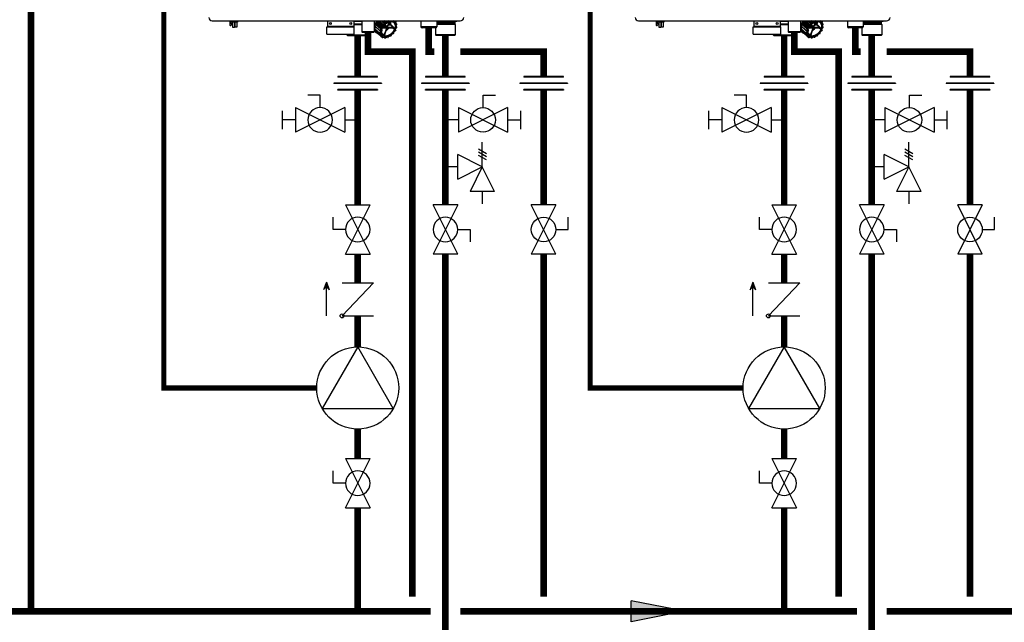
# Model space of a CAD drawing. Units: inches. Extents: x -171 to 130, y -48 to 160.
# Drawn here: x -104 to -37, y -9 to 32 of the extents above; entities that cross this region are included whole.
import ezdxf

# ---------------------------------------------------------------- set-up
doc = ezdxf.new("R2010")
doc.units = ezdxf.units.IN
doc.header["$MEASUREMENT"] = 0
doc.linetypes.add('DASHED', pattern=[0.75, 0.5, -0.25])

# ---------------------------------------------------------------- blocks, each defined once
blk = doc.blocks.new('Flow')
at = {"color": 2}
for p, q in [((0, 0), (0.1813, 0.0356)), ((0.1813, -0.0356), (0.1813, 0.0356)), ((0, 0), (0.1813, -0.0356))]:
    blk.add_line(p, q, dxfattribs=at)
blk.add_solid([(0, 0), (0.1813, 0.0356), (0.1813, -0.0356)], dxfattribs=at)
blk = doc.blocks.new('Union')
at = {"color": 2}
for p, q in [((-0.0672, 0.0457), (0.0672, 0.0457)), ((-0.0672, 0.0437), (-0.0672, 0.0457)), ((-0.0672, 0.0437), (0.0672, 0.0437)), ((0.0672, 0.0457), (0.0672, 0.0437)), ((-0.0806, 0.0238), (0.0806, 0.0238)), ((-0.0806, 0.0238), (-0.0806, 0.0218)), ((-0.0806, 0.0218), (0.0806, 0.0218)), ((-0.0672, 0.002), (0.0672, 0.002)), ((-0.0672, 0.002), (-0.0672, 0)), ((-0.0672, 0), (0.0672, 0)), ((0.0672, 0), (0.0672, 0.002)), ((0.0806, 0.0238), (0.0806, 0.0218))]:
    blk.add_line(p, q, dxfattribs=at)
blk = doc.blocks.new('NHB (55-80-110-150)')
at = {"color": 7, "linetype": 'Continuous'}
for p, q in [((-2.362, -26.299), (14.409, -26.299)), ((-1.169, -26.299), (-1.169, -26.594)), ((-1.169, -26.594), (-1.15, -26.613)), ((-1.15, -26.613), (-1.098, -26.613)), ((-1.146, -26.299), (-1.146, -26.322)), ((-1.146, -26.322), (-1.063, -26.322)), ((-1.098, -26.613), (-1.031, -26.546)), ((-1.09, -26.499), (-1.09, -26.322)), ((-1.031, -26.494), (-1.09, -26.499)), ((-1.043, -26.299), (-1.043, -26.377)), ((-0.665, -26.377), (-1.043, -26.377)), ((-1.031, -26.546), (-1.031, -26.494)), ((-1.004, -26.377), (-1.004, -26.73)), ((-0.866, -26.377), (-0.866, -26.73)), ((-0.843, -26.377), (-0.843, -26.73)), ((-0.705, -26.377), (-0.705, -26.73)), ((-0.665, -26.299), (-0.665, -26.377)), ((5.432, -26.299), (5.432, -26.673)), ((7.203, -26.299), (7.203, -26.673)), ((7.755, -26.339), (7.203, -26.339)), ((7.203, -26.496), (7.755, -26.496)), ((7.203, -26.535), (7.755, -26.535)), ((7.755, -26.299), (7.755, -27.047)), ((8.581, -26.299), (8.581, -27.047)), ((8.633, -26.636), (8.697, -26.562)), ((8.69, -26.559), (8.69, -26.559)), ((9.008, -26.837), (8.697, -26.562)), ((8.71, -26.527), (8.698, -26.455)), ((8.698, -26.455), (9.042, -26.759)), ((8.7, -26.443), (8.705, -26.447)), ((9.021, -26.803), (8.71, -26.527)), ((8.713, -26.424), (8.791, -26.368)), ((9.056, -26.732), (8.713, -26.424)), ((8.783, -26.362), (8.782, -26.363)), ((9.135, -26.675), (8.791, -26.368)), ((8.813, -26.336), (8.82, -26.299)), ((9.156, -26.643), (8.813, -26.336)), ((8.882, -26.299), (9.173, -26.559)), ((9.194, -26.535), (8.934, -26.299)), ((9.277, -26.504), (9.05, -26.299)), ((9.305, -26.477), (9.108, -26.299)), ((9.173, -26.559), (9.156, -26.643)), ((9.2, -26.565), (9.183, -26.65)), ((9.277, -26.504), (9.194, -26.535)), ((9.287, -26.53), (9.204, -26.56)), ((9.245, -26.299), (9.349, -26.392)), ((9.262, -26.606), (9.411, -26.743)), ((9.374, -26.375), (9.291, -26.299)), ((9.459, -26.704), (9.301, -26.565)), ((9.349, -26.392), (9.305, -26.477)), ((9.374, -26.405), (9.33, -26.49)), ((9.451, -26.373), (9.369, -26.299)), ((9.451, -26.373), (9.374, -26.375)), ((9.455, -26.4), (9.379, -26.401)), ((9.483, -26.356), (9.421, -26.299)), ((9.577, -26.386), (9.459, -26.704)), ((9.532, -26.299), (9.483, -26.356)), ((9.493, -26.704), (9.616, -26.374)), ((9.568, -26.299), (9.504, -26.374)), ((9.56, -26.525), (9.57, -26.535)), ((9.636, -26.325), (9.58, -26.299)), ((9.596, -26.546), (9.678, -26.546)), ((9.6, -26.573), (9.682, -26.573)), ((9.682, -26.573), (9.875, -26.745)), ((9.705, -26.299), (9.684, -26.315)), ((9.704, -26.555), (9.916, -26.744)), ((9.806, -26.313), (9.796, -26.299)), ((9.905, -26.299), (9.848, -26.321)), ((9.946, -26.366), (9.935, -26.299)), ((9.954, -26.353), (9.946, -26.299)), ((9.957, -26.359), (9.957, -26.359)), ((10.048, -26.362), (9.971, -26.364)), ((10.053, -26.389), (9.976, -26.39)), ((10.055, -26.365), (9.984, -26.299)), ((10.038, -26.477), (10.055, -26.392)), ((10.047, -26.471), (10.064, -26.386)), ((10.117, -26.519), (10.049, -26.457)), ((10.049, -26.487), (10.049, -26.487)), ((10.115, -26.518), (10.054, -26.49)), ((10.115, -26.544), (10.054, -26.516)), ((10.072, -26.633), (10.116, -26.548)), ((10.079, -26.633), (10.122, -26.548)), ((11.752, -26.299), (11.752, -26.693)), ((12.815, -26.299), (12.815, -26.693)), ((14.152, -26.339), (12.815, -26.339)), ((12.815, -26.378), (14.035, -26.378)), ((14.035, -26.496), (12.815, -26.496)), ((14.075, -26.535), (12.815, -26.535)), ((14.035, -26.378), (14.035, -26.496)), ((14.035, -26.496), (14.075, -26.535)), ((14.075, -26.535), (14.075, -27.244)), ((14.19, -26.304), (14.152, -26.339)), ((-1.004, -26.73), (-0.866, -26.73)), ((-0.705, -26.73), (-0.843, -26.73)), ((5.392, -26.693), (7.243, -26.693)), ((5.392, -27.205), (5.392, -26.693)), ((5.392, -27.205), (7.243, -27.205)), ((7.203, -26.673), (5.432, -26.673)), ((6.736, -27.205), (6.736, -27.244)), ((6.736, -27.244), (6.953, -27.244)), ((6.776, -27.283), (6.736, -27.244)), ((6.776, -27.283), (6.987, -27.283)), ((6.952, -27.232), (6.952, -27.205)), ((7.027, -27.283), (8.035, -27.283)), ((7.06, -27.244), (8.075, -27.244)), ((7.062, -27.232), (7.062, -27.205)), ((7.062, -27.232), (7.062, -27.205)), ((7.243, -27.205), (7.243, -26.693)), ((8.581, -27.047), (7.755, -27.047)), ((7.794, -27.087), (7.755, -27.047)), ((8.542, -27.087), (7.794, -27.087)), ((8.035, -27.283), (8.075, -27.244)), ((8.075, -27.087), (8.075, -27.244)), ((8.542, -27.087), (8.581, -27.047)), ((8.581, -26.962), (8.713, -27.08)), ((8.624, -26.851), (8.619, -26.847)), ((8.621, -26.855), (8.625, -26.859)), ((8.622, -26.836), (8.665, -26.752)), ((8.751, -26.95), (8.622, -26.836)), ((8.628, -26.855), (8.624, -26.851)), ((8.624, -26.861), (8.968, -27.162)), ((8.625, -26.859), (8.742, -26.961)), ((8.666, -26.72), (8.627, -26.666)), ((8.627, -26.666), (8.972, -26.969)), ((8.744, -26.958), (8.628, -26.855)), ((8.977, -26.942), (8.633, -26.636)), ((8.68, -26.999), (8.695, -26.923)), ((8.692, -27.01), (8.68, -26.999)), ((8.688, -27.015), (8.682, -27.009)), ((8.686, -27.015), (8.687, -27.016)), ((8.687, -27.016), (9.03, -27.317)), ((8.687, -27.016), (8.802, -27.116)), ((8.802, -27.115), (8.688, -27.015)), ((8.807, -27.11), (8.692, -27.01)), ((8.758, -26.956), (8.751, -26.95)), ((8.966, -27.14), (8.758, -26.956)), ((9.01, -27.055), (8.966, -27.14)), ((8.972, -26.969), (9.011, -27.023)), ((8.972, -27.165), (9.034, -27.193)), ((9.028, -26.883), (8.977, -26.942)), ((9.034, -27.067), (8.991, -27.152)), ((8.992, -27.157), (9.053, -27.185)), ((8.997, -26.965), (9.036, -27.02)), ((9.056, -26.893), (8.998, -26.96)), ((9.028, -26.883), (9.005, -26.863)), ((9.009, -26.837), (9.008, -26.837)), ((9.018, -26.785), (9.021, -26.803)), ((9.041, -27.217), (9.025, -27.302)), ((9.049, -26.798), (9.026, -26.778)), ((9.068, -27.224), (9.051, -27.308)), ((9.135, -26.675), (9.056, -26.732)), ((9.056, -26.893), (9.095, -26.893)), ((9.151, -26.698), (9.072, -26.754)), ((9.077, -26.808), (9.127, -26.808)), ((9.078, -26.863), (9.099, -26.883)), ((9.114, -26.961), (9.081, -27.049)), ((9.085, -27.097), (9.264, -27.263)), ((9.099, -26.902), (9.105, -26.907)), ((9.146, -26.781), (9.396, -26.781)), ((9.411, -26.743), (9.166, -26.743)), ((9.416, -26.82), (9.271, -27.211)), ((9.303, -27.237), (9.316, -27.249)), ((9.305, -27.211), (9.45, -26.82)), ((9.316, -27.249), (9.33, -27.263)), ((9.373, -26.781), (9.416, -26.82)), ((9.499, -26.781), (9.845, -26.781)), ((9.504, -26.734), (9.503, -26.733)), ((9.508, -26.738), (9.504, -26.734)), ((9.513, -26.743), (9.508, -26.738)), ((9.859, -26.743), (9.513, -26.743)), ((9.651, -27.301), (9.728, -27.299)), ((9.733, -27.296), (9.774, -27.216)), ((9.739, -27.295), (9.78, -27.215)), ((9.813, -27.185), (9.893, -27.155)), ((9.817, -27.176), (9.897, -27.147)), ((9.845, -26.781), (9.855, -26.79)), ((9.855, -26.79), (9.864, -26.797)), ((9.864, -26.797), (9.889, -26.818)), ((9.906, -27.136), (9.923, -27.051)), ((9.915, -27.13), (9.932, -27.045)), ((9.931, -26.863), (9.954, -26.883)), ((9.956, -27.003), (10.034, -26.946)), ((9.957, -27.009), (10.035, -26.953)), ((9.963, -26.778), (9.986, -26.798)), ((10.03, -26.893), (9.98, -26.893)), ((9.998, -26.819), (10.001, -26.837)), ((10.051, -26.808), (10.012, -26.808)), ((10.036, -26.883), (10.015, -26.863)), ((10.037, -26.941), (10.03, -26.893)), ((10.046, -26.928), (10.039, -26.888)), ((10.051, -26.808), (10.109, -26.741)), ((10.06, -26.805), (10.113, -26.744)), ((10.11, -26.735), (10.071, -26.681)), ((10.115, -26.714), (10.076, -26.66)), ((12.815, -26.693), (11.752, -26.693)), ((12.736, -26.772), (11.831, -26.772)), ((12.736, -26.772), (12.736, -27.244)), ((14.075, -27.244), (12.736, -27.244)), ((12.776, -27.283), (12.736, -27.244)), ((14.035, -27.283), (12.776, -27.283)), ((14.035, -27.283), (14.075, -27.244)), ((9.043, -27.322), (9.12, -27.32)), ((9.043, -27.322), (9.149, -27.414)), ((9.054, -27.312), (9.131, -27.31)), ((9.128, -27.322), (9.128, -27.322)), ((9.134, -27.334), (9.146, -27.408)), ((9.161, -27.335), (9.173, -27.409)), ((9.172, -27.419), (9.255, -27.389)), ((9.176, -27.411), (9.259, -27.38)), ((9.251, -27.39), (9.316, -27.447)), ((9.252, -27.392), (9.251, -27.39)), ((9.273, -27.389), (9.273, -27.389)), ((9.275, -27.392), (9.314, -27.446)), ((9.301, -27.388), (9.34, -27.442)), ((9.345, -27.442), (9.423, -27.386)), ((9.345, -27.448), (9.424, -27.392)), ((9.424, -27.392), (9.428, -27.389)), ((9.452, -27.384), (9.513, -27.412)), ((9.471, -27.376), (9.533, -27.404)), ((9.538, -27.402), (9.603, -27.327)), ((9.542, -27.405), (9.607, -27.33)), ((9.641, -27.311), (9.717, -27.309)), ((9.731, -27.304), (9.732, -27.303))]:
    blk.add_line(p, q, dxfattribs=at)
for points in [[(9.957, -26.359), (9.956, -26.358), (9.956, -26.357), (9.955, -26.356), (9.955, -26.354), (9.954, -26.353)], [(10.049, -26.487), (10.049, -26.487), (10.048, -26.485), (10.047, -26.484), (10.046, -26.481), (10.046, -26.478), (10.046, -26.475), (10.047, -26.471)], [(10.075, -26.642), (10.077, -26.637), (10.079, -26.633)], [(9.034, -27.193), (9.034, -27.193), (9.035, -27.194), (9.036, -27.194)], [(9.78, -27.215), (9.782, -27.212), (9.785, -27.207), (9.788, -27.203), (9.792, -27.199), (9.796, -27.195), (9.8, -27.192), (9.804, -27.189), (9.809, -27.187), (9.813, -27.185)], [(9.932, -27.045), (9.933, -27.041), (9.935, -27.036), (9.937, -27.031), (9.94, -27.026), (9.943, -27.022), (9.947, -27.017), (9.951, -27.013), (9.956, -27.009), (9.957, -27.009)], [(10.076, -26.66), (10.076, -26.66), (10.075, -26.658), (10.074, -26.656), (10.074, -26.653), (10.074, -26.649), (10.074, -26.646), (10.075, -26.642)], [(9.12, -27.32), (9.123, -27.32), (9.125, -27.321), (9.127, -27.322), (9.128, -27.322)], [(9.255, -27.389), (9.259, -27.387), (9.263, -27.387), (9.266, -27.387), (9.269, -27.387)], [(9.269, -27.387), (9.271, -27.388), (9.273, -27.388), (9.273, -27.389)], [(9.428, -27.389), (9.432, -27.387), (9.436, -27.385), (9.44, -27.384), (9.443, -27.383), (9.447, -27.383), (9.449, -27.384), (9.451, -27.384), (9.452, -27.384)], [(9.607, -27.33), (9.611, -27.326), (9.615, -27.322), (9.619, -27.319), (9.624, -27.316), (9.628, -27.314), (9.633, -27.312), (9.637, -27.311), (9.64, -27.311), (9.641, -27.311)]]:
    blk.add_lwpolyline(points, dxfattribs=at)
for centre in [(5.629, -26.476), (7.006, -26.476)]:
    blk.add_circle(centre, 0.0591, dxfattribs=at)
for centre, radius, start, end in [((-2.362, -26.063), 0.236, 180, 270), ((-1.063, -26.342), 0.0197, 0, 90), ((9.341, -26.763), 0.683, 162.66349, 164.1068), ((9.376, -26.774), 0.719, 159.72932, 162.58277), ((9.546, -26.871), 0.948, 152.56924, 153.17838), ((9.408, -26.786), 0.753, 158.57631, 159.74316), ((9.593, -26.894), 0.99, 143.04323, 150.92892), ((9.546, -26.853), 0.907, 147.32715, 148.78953), ((9.563, -26.864), 0.927, 144.88292, 147.24664), ((9.577, -26.874), 0.945, 143.5365, 144.88701), ((9.983, -27.237), 1.059, 139.03682, 139.38666), ((9.982, -27.235), 1.03, 139.03682, 139.38666), ((9.929, -27.171), 0.974, 125.52473, 125.89478), ((9.929, -27.172), 0.947, 125.52473, 125.89478), ((9.8, -26.573), 0.313, 35.31161, 36.08566), ((9.789, -26.563), 0.333, 35.31163, 36.08568), ((9.682, -26.615), 0.439, 8.72165, 9.33966), ((10.104, -26.534), 0.0197, 40.45667, 47.35323), ((10.104, -26.534), 0.0198, 26.58846, 40.4468), ((10.104, -26.534), 0.0198, 9.35917, 26.49242), ((9.671, -26.605), 0.458, 8.72167, 9.33969), ((14.075, -26.378), 0.0394, 90, 180), ((14.409, -26.063), 0.236, 270, 0), ((5.451, -26.673), 0.0197, 180, 270), ((7.007, -27.232), 0.0551, 180, 0), ((7.007, -27.232), 0.0551, 270, 0), ((7.184, -26.673), 0.0197, 270, 0), ((8.583, -26.417), 0.591, 270, 274.63949), ((9.069, -26.78), 0.455, 188.53363, 189.52768), ((9.31, -26.789), 0.697, 168.30086, 169.04874), ((9.13, -26.728), 0.468, 178.43884, 178.97139), ((9.108, -26.728), 0.446, 178.95041, 182.06197), ((9.085, -26.729), 0.423, 182.08224, 183.13138), ((9.078, -26.729), 0.416, 183.13303, 183.53369), ((8.947, -26.822), 0.325, 215.07647, 216.00963), ((8.946, -26.823), 0.323, 216.01005, 216.32192), ((8.693, -27.01), 0.00879, 216.31868, 228.71765), ((9.41, -27.083), 0.451, 188.72165, 189.33966), ((8.981, -27.147), 0.0198, 228.81677, 245.39371), ((9.648, -27.092), 0.691, 168.44232, 168.90728), ((9.424, -27.086), 0.439, 188.72165, 189.33966), ((9.656, -27.095), 0.672, 168.44232, 168.90728), ((9.024, -27.207), 0.0174, 43.15174, 48.82743), ((9.884, -27.174), 0.914, 152.68445, 153.06316), ((9.689, -27.037), 0.649, 159.63005, 162.02085), ((9.705, -27.042), 0.665, 159.50632, 159.6394), ((9.706, -27.043), 0.667, 159.34092, 159.5063), ((9.689, -27.062), 0.611, 163.62663, 164.10229), ((9.8, -27.108), 0.738, 155.49411, 155.94058), ((9.297, -26.904), 0.36, 264.87809, 270.03991), ((9.297, -26.867), 0.397, 270.04047, 274.87968), ((8.934, -26.294), 0.788, 307.49157, 321.83598), ((9.178, -26.529), 0.947, 305.52473, 305.89478), ((9.722, -27.286), 0.0197, 305.90517, 317.5341), ((9.722, -27.286), 0.0198, 317.59991, 332.84409), ((9.845, -27.253), 0.0803, 150.01157, 152.86088), ((9.848, -27.255), 0.0838, 147.58375, 150.01709), ((9.886, -27.137), 0.0198, 290.4306, 298.03755), ((9.124, -26.465), 1.03, 318.56997, 319.38661), ((9.113, -26.455), 1.05, 318.56997, 319.38661), ((9.91, -27.129), 0.00496, 338.40783, 348.60035), ((9.315, -26.58), 0.664, 337.28525, 341.9936), ((10.006, -27.072), 0.0855, 128.05897, 130.91712), ((10.004, -27.07), 0.0824, 125.71094, 128.05848), ((9.222, -26.527), 0.914, 332.68445, 333.06316), ((10.023, -26.937), 0.0197, 305.72084, 317.4897), ((10.023, -26.937), 0.0198, 317.55508, 332.65582), ((9.211, -26.517), 0.934, 332.68446, 333.06317), ((9.45, -26.606), 0.672, 348.44232, 348.90728), ((10.098, -26.731), 0.0198, 319.2705, 338.32883), ((10.098, -26.731), 0.0198, 338.42425, 348.44625), ((9.439, -26.596), 0.692, 348.44233, 348.90729), ((10.112, -26.734), 0.0049, 338.35292, 348.3698), ((11.831, -26.693), 0.0787, 180, 270), ((12.736, -26.693), 0.0787, 270, 0), ((9.289, -27.126), 0.322, 215.31161, 216.08566), ((9.036, -27.31), 0.00885, 216.12136, 228.71017), ((9.043, -27.302), 0.0197, 228.78385, 236.47263), ((9.043, -27.302), 0.0198, 236.48626, 251.94825), ((9.307, -27.127), 0.313, 215.31161, 216.08566), ((9.162, -27.399), 0.0198, 228.81333, 245.01864), ((9.299, -27.105), 0.345, 245.05852, 245.81336), ((9.162, -27.409), 0.0106, 245.77694, 253.13702), ((9.31, -27.114), 0.325, 245.05854, 245.81339), ((9.261, -27.402), 0.0175, 35.64937, 48.3814), ((9.322, -27.441), 0.00886, 215.7333, 228.7034), ((9.329, -27.433), 0.0197, 228.78412, 236.4183), ((9.329, -27.432), 0.0198, 236.43164, 251.783), ((9.323, -26.96), 0.493, 270.7516, 271.33938), ((9.333, -26.97), 0.473, 270.75163, 271.3394), ((9.518, -27.403), 0.0106, 245.40253, 253.00555), ((9.274, -26.722), 0.737, 290.21333, 290.65869), ((9.285, -26.732), 0.717, 290.21334, 290.6587), ((9.527, -27.392), 0.0198, 290.65655, 295.79264), ((9.669, -27.385), 0.0881, 138.87989, 139.21141), ((9.168, -26.52), 0.965, 305.52462, 305.71574), ((9.166, -26.518), 0.968, 305.77143, 305.89464)]:
    blk.add_arc(centre, radius, start, end, dxfattribs=at)
for centre, major_axis, ratio, start_param, end_param in [((8.677, -26.545), (0.0263, 0.0293), 0.663429, -1.540681, -0.493527), ((8.781, -26.343), (0.0263, 0.0293), 0.663445, -1.889779, -0.842626), ((14.152, -26.339), (0.039, 0.039), 0.131539, -0.392811, -0.130788), ((8.637, -26.746), (0.0263, 0.0293), 0.663406, -1.19161, -0.144457), ((9.02, -26.846), (0.0145, 0.0172), 0.659011, -4.698095, -3.156915), ((8.988, -26.821), (0.0263, 0.0293), 0.663429, -1.52382, -0.493527), ((9.029, -26.795), (-0.0092, 0.0194), 0.35319, 5.594621, 7.165417), ((9.045, -26.883), (0.0203, -0.0062), 0.376836, -2.452611, -0.890542), ((9.066, -26.798), (0.0206, -0.0061), 0.375279, -2.464779, -0.902709), ((10.031, -26.802), (0.0263, 0.0293), 0.663429, 2.223301, 2.648065), ((10.012, -26.846), (-0.0089, 0.0194), 0.344457, 0.890815, 2.461612), ((10.019, -26.883), (0.0206, -0.0061), 0.375279, -0.902709, 0.65936), ((10.04, -26.798), (0.0203, -0.0062), 0.376836, -0.890542, -0.164945)]:
    blk.add_ellipse(centre, major_axis=major_axis, ratio=ratio, start_param=start_param, end_param=end_param, dxfattribs=at)
for points, knots in [([(8.77, -26.299), (8.721, -26.367), (8.642, -26.507), (8.585, -26.727), (8.601, -26.931), (8.67, -27.041), (8.713, -27.08)], [0, 0, 0, 0, 0.29471, 0.562289, 0.794448, 1, 1, 1, 1]), ([(8.7, -26.469), (8.694, -26.481), (8.672, -26.531), (8.655, -26.582), (8.645, -26.621)], [0, 0, 0, 0, 0.257017, 1, 1, 1, 1]), ([(8.698, -26.455), (8.698, -26.454), (8.698, -26.45), (8.699, -26.446), (8.7, -26.443)], [0, 0, 0, 0, 0.227185, 1, 1, 1, 1]), ([(9.129, -26.803), (9.158, -26.739), (9.234, -26.619), (9.385, -26.474), (9.533, -26.389), (9.654, -26.354), (9.74, -26.345), (9.819, -26.354), (9.89, -26.38), (9.95, -26.423), (10.011, -26.502), (10.046, -26.638), (10.029, -26.75), (10.012, -26.808)], [0, 0, 0, 0, 0.146648, 0.295482, 0.435524, 0.49977, 0.55938, 0.614575, 0.666301, 0.716213, 0.766392, 0.874343, 1, 1, 1, 1]), ([(9.912, -26.42), (9.889, -26.401), (9.833, -26.369), (9.732, -26.353), (9.62, -26.368), (9.461, -26.428), (9.278, -26.567), (9.172, -26.721), (9.134, -26.805)], [0, 0, 0, 0, 0.093189, 0.194774, 0.308989, 0.436082, 0.716002, 1, 1, 1, 1]), ([(9.179, -26.547), (9.177, -26.55), (9.175, -26.553), (9.174, -26.558), (9.173, -26.559)], [0, 0, 0, 0, 0.764498, 1, 1, 1, 1]), ([(9.305, -26.477), (9.304, -26.48), (9.297, -26.492), (9.286, -26.501), (9.277, -26.504)], [0, 0, 0, 0, 0.255113, 1, 1, 1, 1]), ([(9.33, -26.49), (9.328, -26.494), (9.317, -26.511), (9.301, -26.524), (9.287, -26.53)], [0, 0, 0, 0, 0.255079, 1, 1, 1, 1]), ([(9.374, -26.375), (9.373, -26.375), (9.369, -26.375), (9.365, -26.377), (9.363, -26.379)], [0, 0, 0, 0, 0.227844, 1, 1, 1, 1]), ([(9.483, -26.356), (9.481, -26.358), (9.472, -26.367), (9.46, -26.373), (9.451, -26.373)], [0, 0, 0, 0, 0.274365, 1, 1, 1, 1]), ([(9.504, -26.374), (9.501, -26.378), (9.487, -26.391), (9.469, -26.4), (9.455, -26.4)], [0, 0, 0, 0, 0.274424, 1, 1, 1, 1]), ([(9.549, -26.554), (9.556, -26.56), (9.573, -26.569), (9.591, -26.573), (9.6, -26.573)], [0, 0, 0, 0, 0.500521, 1, 1, 1, 1]), ([(9.583, -26.462), (9.582, -26.468), (9.58, -26.492), (9.575, -26.517), (9.57, -26.535)], [0, 0, 0, 0, 0.24254, 1, 1, 1, 1]), ([(9.57, -26.535), (9.574, -26.538), (9.582, -26.543), (9.591, -26.546), (9.596, -26.546)], [0, 0, 0, 0, 0.50642, 1, 1, 1, 1]), ([(9.607, -26.396), (9.609, -26.408), (9.614, -26.458), (9.606, -26.509), (9.596, -26.546)], [0, 0, 0, 0, 0.234272, 1, 1, 1, 1]), ([(9.684, -26.315), (9.68, -26.318), (9.666, -26.326), (9.646, -26.329), (9.636, -26.325)], [0, 0, 0, 0, 0.291039, 1, 1, 1, 1]), ([(9.678, -26.546), (9.682, -26.53), (9.698, -26.469), (9.702, -26.405), (9.696, -26.359)], [0, 0, 0, 0, 0.26654, 1, 1, 1, 1]), ([(9.682, -26.573), (9.684, -26.573), (9.694, -26.571), (9.701, -26.562), (9.704, -26.555)], [0, 0, 0, 0, 0.226202, 1, 1, 1, 1]), ([(9.704, -26.555), (9.709, -26.538), (9.725, -26.474), (9.729, -26.406), (9.723, -26.358)], [0, 0, 0, 0, 0.2668, 1, 1, 1, 1]), ([(9.848, -26.321), (9.84, -26.324), (9.824, -26.327), (9.81, -26.318), (9.806, -26.313)], [0, 0, 0, 0, 0.544572, 1, 1, 1, 1]), ([(9.912, -26.42), (9.935, -26.44), (9.975, -26.489), (10.006, -26.582), (10.011, -26.688), (9.997, -26.761), (9.986, -26.798)], [0, 0, 0, 0, 0.2211, 0.456103, 0.714801, 1, 1, 1, 1]), ([(9.976, -26.39), (9.969, -26.391), (9.954, -26.387), (9.947, -26.372), (9.946, -26.366)], [0, 0, 0, 0, 0.504393, 1, 1, 1, 1]), ([(9.971, -26.364), (9.97, -26.364), (9.965, -26.363), (9.96, -26.361), (9.957, -26.359)], [0, 0, 0, 0, 0.269403, 1, 1, 1, 1]), ([(10.054, -26.516), (10.047, -26.513), (10.036, -26.501), (10.037, -26.485), (10.038, -26.477)], [0, 0, 0, 0, 0.460074, 1, 1, 1, 1]), ([(10.071, -26.681), (10.066, -26.675), (10.063, -26.658), (10.068, -26.642), (10.072, -26.633)], [0, 0, 0, 0, 0.448176, 1, 1, 1, 1]), ([(8.619, -26.847), (8.619, -26.846), (8.619, -26.842), (8.62, -26.838), (8.622, -26.836)], [0, 0, 0, 0, 0.227298, 1, 1, 1, 1]), ([(8.627, -26.666), (8.627, -26.666), (8.625, -26.662), (8.625, -26.659), (8.626, -26.656)], [0, 0, 0, 0, 0.228491, 1, 1, 1, 1]), ([(8.634, -26.677), (8.632, -26.689), (8.626, -26.736), (8.626, -26.784), (8.63, -26.819)], [0, 0, 0, 0, 0.260147, 1, 1, 1, 1]), ([(8.639, -26.875), (8.641, -26.885), (8.652, -26.922), (8.668, -26.959), (8.683, -26.983)], [0, 0, 0, 0, 0.258213, 1, 1, 1, 1]), ([(8.682, -27.009), (8.681, -27.008), (8.68, -27.005), (8.68, -27.002), (8.68, -26.999)], [0, 0, 0, 0, 0.228293, 1, 1, 1, 1]), ([(8.713, -27.08), (8.722, -27.088), (8.761, -27.119), (8.806, -27.141), (8.842, -27.152)], [0, 0, 0, 0, 0.246509, 1, 1, 1, 1]), ([(8.966, -27.14), (8.966, -27.141), (8.964, -27.144), (8.963, -27.149), (8.964, -27.151)], [0, 0, 0, 0, 0.274297, 1, 1, 1, 1]), ([(8.97, -26.959), (8.97, -26.96), (8.969, -26.963), (8.97, -26.967), (8.972, -26.969)], [0, 0, 0, 0, 0.280053, 1, 1, 1, 1]), ([(8.977, -26.942), (8.975, -26.944), (8.973, -26.948), (8.971, -26.952), (8.971, -26.953)], [0, 0, 0, 0, 0.764353, 1, 1, 1, 1]), ([(9.011, -27.023), (9.012, -27.025), (9.017, -27.035), (9.013, -27.047), (9.01, -27.055)], [0, 0, 0, 0, 0.217573, 1, 1, 1, 1]), ([(9.036, -27.02), (9.04, -27.026), (9.044, -27.043), (9.038, -27.059), (9.034, -27.067)], [0, 0, 0, 0, 0.448176, 1, 1, 1, 1]), ([(9.037, -27.196), (9.038, -27.197), (9.042, -27.203), (9.043, -27.212), (9.041, -27.217)], [0, 0, 0, 0, 0.228429, 1, 1, 1, 1]), ([(9.069, -26.76), (9.067, -26.761), (9.059, -26.764), (9.047, -26.763), (9.042, -26.759)], [0, 0, 0, 0, 0.267805, 1, 1, 1, 1]), ([(9.053, -27.185), (9.059, -27.188), (9.07, -27.2), (9.07, -27.216), (9.068, -27.224)], [0, 0, 0, 0, 0.460074, 1, 1, 1, 1]), ([(9.072, -26.754), (9.07, -26.75), (9.066, -26.742), (9.06, -26.735), (9.056, -26.732)], [0, 0, 0, 0, 0.492559, 1, 1, 1, 1]), ([(9.98, -26.893), (9.952, -26.957), (9.876, -27.078), (9.725, -27.225), (9.577, -27.31), (9.455, -27.346), (9.369, -27.355), (9.289, -27.347), (9.218, -27.322), (9.158, -27.279), (9.096, -27.2), (9.06, -27.063), (9.078, -26.951), (9.095, -26.893)], [0, 0, 0, 0, 0.146364, 0.295203, 0.435441, 0.49981, 0.559532, 0.61481, 0.666577, 0.716482, 0.766618, 0.874436, 1, 1, 1, 1]), ([(9.072, -26.837), (9.072, -26.839), (9.07, -26.848), (9.073, -26.859), (9.078, -26.863)], [0, 0, 0, 0, 0.262456, 1, 1, 1, 1]), ([(9.101, -26.895), (9.091, -26.93), (9.078, -26.999), (9.081, -27.1), (9.109, -27.187), (9.144, -27.235), (9.164, -27.254)], [0, 0, 0, 0, 0.288399, 0.548662, 0.782748, 1, 1, 1, 1]), ([(9.095, -26.893), (9.096, -26.893), (9.099, -26.893), (9.102, -26.892), (9.103, -26.89)], [0, 0, 0, 0, 0.340394, 1, 1, 1, 1]), ([(9.103, -26.89), (9.103, -26.889), (9.103, -26.887), (9.101, -26.885), (9.099, -26.883)], [0, 0, 0, 0, 0.18958, 1, 1, 1, 1]), ([(9.105, -26.907), (9.108, -26.91), (9.118, -26.926), (9.119, -26.947), (9.114, -26.961)], [0, 0, 0, 0, 0.224878, 1, 1, 1, 1]), ([(9.134, -26.805), (9.134, -26.805), (9.132, -26.808), (9.129, -26.808), (9.127, -26.808)], [0, 0, 0, 0, 0.18541, 1, 1, 1, 1]), ([(9.156, -26.643), (9.156, -26.646), (9.152, -26.659), (9.143, -26.67), (9.135, -26.675)], [0, 0, 0, 0, 0.236695, 1, 1, 1, 1]), ([(9.183, -26.65), (9.182, -26.654), (9.176, -26.673), (9.163, -26.689), (9.151, -26.698)], [0, 0, 0, 0, 0.236568, 1, 1, 1, 1]), ([(9.363, -27.326), (9.325, -27.326), (9.253, -27.315), (9.189, -27.277), (9.164, -27.254)], [0, 0, 0, 0, 0.519576, 1, 1, 1, 1]), ([(9.268, -27.228), (9.268, -27.235), (9.266, -27.247), (9.264, -27.259), (9.264, -27.263)], [0, 0, 0, 0, 0.616904, 1, 1, 1, 1]), ([(9.954, -26.883), (9.926, -26.945), (9.853, -27.062), (9.708, -27.203), (9.541, -27.299), (9.419, -27.326), (9.363, -27.326)], [0, 0, 0, 0, 0.261938, 0.528165, 0.778963, 1, 1, 1, 1]), ([(9.396, -26.966), (9.414, -26.953), (9.485, -26.9), (9.548, -26.835), (9.588, -26.781)], [0, 0, 0, 0, 0.246558, 1, 1, 1, 1]), ([(9.406, -26.789), (9.407, -26.791), (9.408, -26.796), (9.411, -26.802), (9.415, -26.805)], [0, 0, 0, 0, 0.264439, 1, 1, 1, 1]), ([(9.426, -26.735), (9.425, -26.736), (9.421, -26.74), (9.415, -26.743), (9.411, -26.743)], [0, 0, 0, 0, 0.275301, 1, 1, 1, 1]), ([(9.415, -26.805), (9.415, -26.806), (9.418, -26.81), (9.418, -26.816), (9.416, -26.82)], [0, 0, 0, 0, 0.221494, 1, 1, 1, 1]), ([(9.483, -26.789), (9.484, -26.788), (9.488, -26.784), (9.494, -26.781), (9.499, -26.781)], [0, 0, 0, 0, 0.275301, 1, 1, 1, 1]), ([(9.495, -26.718), (9.494, -26.718), (9.491, -26.713), (9.492, -26.708), (9.493, -26.704)], [0, 0, 0, 0, 0.221494, 1, 1, 1, 1]), ([(9.503, -26.735), (9.503, -26.733), (9.501, -26.727), (9.498, -26.722), (9.495, -26.718)], [0, 0, 0, 0, 0.264439, 1, 1, 1, 1]), ([(9.777, -27.21), (9.783, -27.2), (9.794, -27.189), (9.807, -27.181), (9.81, -27.18)], [0, 0, 0, 0, 0.75684, 1, 1, 1, 1]), ([(9.861, -26.783), (9.859, -26.783), (9.854, -26.782), (9.849, -26.781), (9.845, -26.781)], [0, 0, 0, 0, 0.269883, 1, 1, 1, 1]), ([(9.859, -26.743), (9.86, -26.743), (9.865, -26.743), (9.871, -26.744), (9.875, -26.745)], [0, 0, 0, 0, 0.227545, 1, 1, 1, 1]), ([(9.872, -26.789), (9.874, -26.791), (9.882, -26.799), (9.886, -26.81), (9.889, -26.818)], [0, 0, 0, 0, 0.254567, 1, 1, 1, 1]), ([(9.916, -26.744), (9.91, -26.745), (9.897, -26.747), (9.882, -26.747), (9.875, -26.745)], [0, 0, 0, 0, 0.442972, 1, 1, 1, 1]), ([(9.916, -26.744), (9.914, -26.75), (9.906, -26.775), (9.897, -26.8), (9.889, -26.818)], [0, 0, 0, 0, 0.245807, 1, 1, 1, 1]), ([(9.931, -26.863), (9.93, -26.862), (9.924, -26.854), (9.925, -26.843), (9.928, -26.837)], [0, 0, 0, 0, 0.223641, 1, 1, 1, 1]), ([(9.927, -27.038), (9.929, -27.035), (9.934, -27.024), (9.943, -27.014), (9.95, -27.008)], [0, 0, 0, 0, 0.244181, 1, 1, 1, 1]), ([(9.947, -26.785), (9.947, -26.783), (9.95, -26.778), (9.955, -26.776), (9.957, -26.776)], [0, 0, 0, 0, 0.559955, 1, 1, 1, 1]), ([(9.954, -26.883), (9.958, -26.886), (9.966, -26.891), (9.975, -26.893), (9.98, -26.893)], [0, 0, 0, 0, 0.499014, 1, 1, 1, 1]), ([(10.012, -26.808), (10.007, -26.808), (9.998, -26.805), (9.989, -26.801), (9.986, -26.798)], [0, 0, 0, 0, 0.500986, 1, 1, 1, 1]), ([(9.025, -27.302), (9.024, -27.303), (9.024, -27.306), (9.025, -27.31), (9.026, -27.312)], [0, 0, 0, 0, 0.280062, 1, 1, 1, 1]), ([(9.128, -27.322), (9.13, -27.325), (9.133, -27.329), (9.134, -27.333), (9.134, -27.334)], [0, 0, 0, 0, 0.734119, 1, 1, 1, 1]), ([(9.131, -27.31), (9.138, -27.31), (9.153, -27.314), (9.16, -27.328), (9.161, -27.335)], [0, 0, 0, 0, 0.504393, 1, 1, 1, 1]), ([(9.259, -27.38), (9.267, -27.377), (9.282, -27.374), (9.297, -27.383), (9.301, -27.388)], [0, 0, 0, 0, 0.544572, 1, 1, 1, 1]), ([(9.423, -27.386), (9.427, -27.383), (9.441, -27.375), (9.46, -27.371), (9.471, -27.376)], [0, 0, 0, 0, 0.291039, 1, 1, 1, 1]), ([(9.603, -27.327), (9.605, -27.324), (9.614, -27.316), (9.624, -27.309), (9.632, -27.305)], [0, 0, 0, 0, 0.25906, 1, 1, 1, 1]), ([(9.632, -27.305), (9.634, -27.304), (9.64, -27.302), (9.647, -27.301), (9.651, -27.301)], [0, 0, 0, 0, 0.265016, 1, 1, 1, 1])]:
    blk.add_open_spline(points, degree=3, knots=knots, dxfattribs=at)
for points in [[(8.705, -26.434), (8.707, -26.43), (8.71, -26.427), (8.713, -26.424)], [(9.194, -26.535), (9.19, -26.536), (9.186, -26.539), (9.183, -26.542)], [(9.358, -26.382), (9.354, -26.385), (9.351, -26.388), (9.349, -26.392)], [(10.053, -26.363), (10.051, -26.362), (10.05, -26.362), (10.048, -26.362)], [(10.054, -26.49), (10.052, -26.489), (10.05, -26.488), (10.049, -26.487)], [(10.055, -26.365), (10.054, -26.364), (10.054, -26.364), (10.053, -26.363)], [(10.055, -26.365), (10.056, -26.366), (10.057, -26.366), (10.058, -26.368)], [(10.06, -26.371), (10.063, -26.375), (10.065, -26.381), (10.064, -26.386)], [(10.117, -26.519), (10.117, -26.519), (10.116, -26.518), (10.115, -26.518)], [(10.124, -26.536), (10.125, -26.54), (10.124, -26.544), (10.122, -26.548)], [(8.624, -26.861), (8.622, -26.859), (8.621, -26.857), (8.621, -26.855)], [(8.627, -26.647), (8.628, -26.643), (8.63, -26.639), (8.633, -26.636)], [(8.964, -27.156), (8.965, -27.158), (8.966, -27.161), (8.968, -27.162)], [(9.268, -27.228), (9.268, -27.222), (9.269, -27.216), (9.271, -27.211)], [(9.313, -27.252), (9.307, -27.246), (9.301, -27.237), (9.302, -27.228)], [(9.305, -27.211), (9.303, -27.216), (9.302, -27.222), (9.302, -27.228)], [(9.33, -27.263), (9.324, -27.26), (9.318, -27.257), (9.313, -27.252)], [(9.396, -26.781), (9.399, -26.781), (9.401, -26.782), (9.403, -26.783)], [(9.403, -26.783), (9.405, -26.785), (9.406, -26.787), (9.406, -26.789)], [(9.447, -26.718), (9.439, -26.723), (9.432, -26.728), (9.426, -26.735)], [(9.459, -26.704), (9.457, -26.71), (9.452, -26.715), (9.447, -26.718)], [(9.45, -26.82), (9.452, -26.814), (9.457, -26.808), (9.463, -26.805)], [(9.463, -26.805), (9.47, -26.801), (9.477, -26.795), (9.483, -26.789)], [(9.506, -26.74), (9.504, -26.739), (9.503, -26.737), (9.503, -26.735)], [(9.513, -26.743), (9.51, -26.743), (9.508, -26.742), (9.506, -26.74)], [(9.81, -27.18), (9.812, -27.178), (9.815, -27.177), (9.817, -27.176)], [(9.861, -26.783), (9.865, -26.784), (9.868, -26.786), (9.872, -26.789)], [(9.895, -27.154), (9.897, -27.153), (9.899, -27.152), (9.9, -27.15)], [(9.915, -27.13), (9.914, -27.133), (9.912, -27.136), (9.91, -27.139)], [(9.923, -27.051), (9.924, -27.047), (9.926, -27.042), (9.927, -27.038)], [(9.957, -26.776), (9.959, -26.776), (9.961, -26.777), (9.963, -26.778)], [(10.046, -26.928), (10.046, -26.932), (10.046, -26.936), (10.044, -26.94)], [(10.115, -26.714), (10.118, -26.718), (10.119, -26.724), (10.118, -26.729)], [(9.037, -27.321), (9.039, -27.321), (9.041, -27.322), (9.043, -27.322)], [(9.146, -27.408), (9.146, -27.41), (9.147, -27.413), (9.149, -27.414)], [(9.157, -27.419), (9.162, -27.421), (9.168, -27.421), (9.172, -27.419)], [(9.323, -27.451), (9.325, -27.452), (9.327, -27.452), (9.329, -27.452)], [(9.334, -27.452), (9.338, -27.452), (9.342, -27.451), (9.345, -27.448)], [(9.513, -27.412), (9.518, -27.414), (9.524, -27.415), (9.528, -27.413)], [(9.535, -27.41), (9.538, -27.409), (9.54, -27.407), (9.542, -27.405)], [(9.717, -27.309), (9.721, -27.309), (9.725, -27.308), (9.728, -27.306)]]:
    blk.add_open_spline(points, degree=3, dxfattribs=at)
blk = doc.blocks.new('CHECK VALVE')
h = blk.add_hatch(color=2)
h.dxf.hatch_style = 1
h.paths.add_polyline_path([(0.1135, 0.1061), (0.0896, 0.1148, -0.622204), (0.0896, 0.0974)])
at = {"color": 2}
for p, q in [((0, 0.1061), (0.095, 0.1061)), ((0.1135, 0.1061), (0.0876, 0.1155)), ((0.1135, 0.1061), (0.0876, 0.0967)), ((0, 0.0531), (0, -0.0531)), ((0, 0.0531), (0.1115, -0.0531)), ((0.1115, 0.0531), (0.1115, -0.0531))]:
    blk.add_line(p, q, dxfattribs=at)
blk.add_circle((0, 0.0531), 0.00667, dxfattribs=at)
blk.add_arc((0.0853, 0.1061), 0.00971, 283.7801, 76.2199, dxfattribs=at)
blk = doc.blocks.new('Full-Port Ball Valve')
at = {"color": 2}
for p, q in [((0.0832, 0.0832), (0.0416, 0.0832)), ((0.0832, 0.0416), (0.0832, 0.0832)), ((0, 0.0416), (0, -0.0416)), ((0, 0.0416), (0.1665, -0.0416)), ((0.1665, 0.0416), (0, -0.0416)), ((0.1665, 0.0416), (0.1665, -0.0416))]:
    blk.add_line(p, q, dxfattribs=at)
blk.add_circle((0.0832, 0), 0.0416, dxfattribs=at)
blk = doc.blocks.new('CIRCULATOR')
at = {"color": 2}
for p, q in [((-0.2761, 0), (-0.3455, 0)), ((0.0694, 0), (0, 0))]:
    blk.add_line(p, q, dxfattribs=at)
blk.add_lwpolyline([(-0.2082, -0.1202), (0, 0), (-0.2082, 0.1202)], close=True, dxfattribs=at)
blk.add_circle((-0.1388, 0), 0.1388, dxfattribs=at)
blk = doc.blocks.new('Ball Valve Drain')
at = {"color": 2}
for p, q in [((0.1273, 0.0416), (0.1273, 0.0832)), ((0.1273, 0.0832), (0.1689, 0.0832)), ((0.0441, 0.0416), (0.0441, -0.0416)), ((0.0441, 0.0416), (0.2105, -0.0416)), ((0.2105, 0.0416), (0.0441, -0.0416)), ((0.2105, 0.0416), (0.2105, -0.0416)), ((0.0441, 0), (0, 0)), ((0.2105, 0), (0.2546, 0)), ((0.2546, -0.0308), (0.2546, 0.0308))]:
    blk.add_line(p, q, dxfattribs=at)
blk.add_circle((0.1273, 0), 0.0416, dxfattribs=at)
blk = doc.blocks.new('Pressure Relief Valve - Tankless')
at = {"color": 2}
for p, q in [((-0.1249, 0), (-0.1249, 0.0832)), ((-0.1384, 0.0442), (-0.1113, 0.0598)), ((-0.1384, 0.0338), (-0.1113, 0.0494)), ((-0.1384, 0.0234), (-0.1113, 0.039)), ((-0.1249, 0), (-0.0416, 0.0416)), ((-0.0416, -0.0416), (-0.0416, 0.0416)), ((-0.1665, -0.0832), (-0.1249, 0)), ((-0.1249, 0), (-0.0832, -0.0832)), ((-0.0416, -0.0416), (-0.1249, 0)), ((-0.0416, 0), (0, 0)), ((-0.1665, -0.0832), (-0.0832, -0.0832)), ((-0.1249, -0.0832), (-0.1249, -0.1249))]:
    blk.add_line(p, q, dxfattribs=at)

msp = doc.modelspace()

# ---------------------------------------------------------------- linework, layer by layer
at = {"color": 2}
for p, q in [((-72.745, 21.81), (-72.745, 23.475)), ((-74.409, 20.978), (-74.409, 22.643)), ((-72.745, 21.81), (-74.409, 22.643)), ((-72.474, 22.695), (-73.015, 23.007)), ((-72.474, 22.487), (-73.015, 22.799)), ((-72.474, 22.278), (-73.015, 22.591)), ((-74.409, 21.81), (-75.242, 21.81)), ((-74.409, 20.978), (-72.745, 21.81)), ((-72.745, 21.81), (-73.577, 20.145)), ((-71.912, 20.145), (-72.745, 21.81)), ((-71.912, 20.145), (-73.577, 20.145)), ((-72.745, 20.145), (-72.745, 19.313))]:
    msp.add_line(p, q, dxfattribs=at)
at = {"const_width": 0.45}
for points in [[(-103.262, -8.229), (-103.262, 90.792), (-80.647, 90.792), (-80.647, 109.55)], [(-76.364, 31.211), (-76.364, 29.609), (-75.992, 29.609)], [(-47.529, 31.211), (-47.529, 29.609), (-47.157, 29.609)], [(-81.168, 27.917), (-81.168, 30.703)], [(-77.479, -7.229), (-77.479, 29.609), (-80.479, 29.609), (-80.479, 30.896)], [(-75.242, 30.699), (-75.242, 27.917)], [(-52.333, 27.917), (-52.333, 30.703)], [(-48.644, -7.229), (-48.644, 29.609), (-51.644, 29.609), (-51.644, 30.896)], [(-46.407, 30.699), (-46.407, 27.917)], [(-74.242, 29.609), (-68.601, 29.609), (-68.601, 27.917)], [(-45.407, 29.609), (-39.766, 29.609), (-39.766, 27.917)], [(-81.168, 19.242), (-81.168, 27.003)], [(-75.242, 27.003), (-75.242, 19.242)], [(-68.601, 19.242), (-68.601, 27.003)], [(-52.333, 19.242), (-52.333, 27.003)], [(-46.407, 27.003), (-46.407, 19.242)], [(-39.766, 19.242), (-39.766, 27.003)], [(-81.168, 15.913), (-81.168, 13.969)], [(-75.242, 15.913), (-75.242, -12.234)], [(-68.601, 15.913), (-68.601, -7.229)], [(-52.333, 15.913), (-52.333, 13.969)], [(-46.407, 15.913), (-46.407, -12.234)], [(-39.766, 15.913), (-39.766, -7.229)], [(-81.168, 9.643), (-81.168, 11.74)], [(-52.333, 9.643), (-52.333, 11.74)], [(-81.168, 2.091), (-81.168, 4.091)], [(-52.333, 2.091), (-52.333, 4.091)], [(-81.168, -1.239), (-81.168, -8.229)], [(-52.333, -1.239), (-52.333, -8.229)], [(-76.242, -8.229), (-106.266, -8.229)], [(-47.407, -8.229), (-74.242, -8.229)], [(-18.571, -8.229), (-45.407, -8.229)]]:
    msp.add_lwpolyline(points, dxfattribs=at)
at = {"color": 2, "linetype": 'DASHED', "ltscale": 0.1, "const_width": 0.35}
for points in [[(-83.944, 6.867), (-94.285, 6.867), (-94.285, 35.234), (-91.285, 35.234)], [(-55.109, 6.867), (-65.45, 6.867), (-65.45, 35.234), (-62.45, 35.234)]]:
    msp.add_lwpolyline(points, dxfattribs=at)

# ---------------------------------------------------------------- block references
at = {"rotation": 1e-05}
for p in [(-88.647, 57.982), (-59.812, 57.982)]:
    msp.add_blockref('NHB (55-80-110-150)', p, dxfattribs=at)
at = {"yscale": 20, "zscale": 20}
for name, p, xscale, rotation in [('Union', (-81.168, 27.003), -20, 1.000000002804313e-05), ('Union', (-75.242, 27.003), -20, 1.000000002804313e-05), ('Union', (-68.601, 27.003), -20, 1.000000002804313e-05), ('Union', (-52.333, 27.003), -20, 1.000000002804313e-05), ('Union', (-46.407, 27.003), -20, 1.000000002804313e-05), ('Union', (-39.766, 27.003), -20, 1.000000002804313e-05), ('Ball Valve Drain', (-75.242, 24.987), 20, 2.000000000268458e-05), ('Ball Valve Drain', (-46.407, 24.987), 20, 2.000000000268458e-05), ('Pressure Relief Valve - Tankless', (-46.407, 21.81), -20, 1.000000002804313e-05), ('Full-Port Ball Valve', (-81.168, 19.242), -20, 90.00002000000006), ('Full-Port Ball Valve', (-75.242, 15.913), -20, 270.0000199999999), ('Full-Port Ball Valve', (-68.601, 19.242), 20, 270.00003), ('Full-Port Ball Valve', (-52.333, 19.242), -20, 90.00002000000006), ('Full-Port Ball Valve', (-46.407, 15.913), -20, 270.0000199999999), ('Full-Port Ball Valve', (-39.766, 19.242), 20, 270.00003), ('CHECK VALVE', (-81.168, 11.74), 20, 90.00002), ('CHECK VALVE', (-52.333, 11.74), 20, 90.00002), ('CIRCULATOR', (-81.168, 9.643), 20, 90.00002), ('CIRCULATOR', (-52.333, 9.643), 20, 90.00002), ('Full-Port Ball Valve', (-81.168, 2.091), -20, 90.00002000000006), ('Full-Port Ball Valve', (-52.333, 2.091), -20, 90.00002000000006), ('Flow', (-59.062, -8.229), -20, 1.000000002804313e-05)]:
    msp.add_blockref(name, p, dxfattribs=dict(at, xscale=xscale, rotation=rotation))
at = {"xscale": -20, "yscale": 20, "zscale": 20}
for p in [(-81.168, 24.987), (-52.333, 24.987)]:
    msp.add_blockref('Ball Valve Drain', p, dxfattribs=at)

doc.saveas('drawing.dxf')
